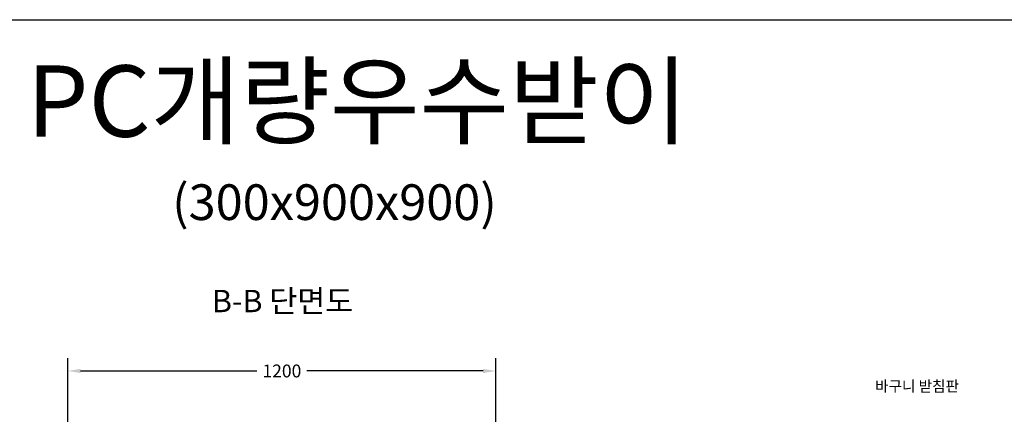
# Model space of a CAD drawing. Units: millimetres. Extents: x 944 to 8385, y 159 to 5907.
# Drawn here: x 3437 to 6196, y 4801 to 5907 of the extents above; entities that cross this region are included whole.
import ezdxf
from ezdxf.enums import TextEntityAlignment as Align

# ---------------------------------------------------------------- set-up
doc = ezdxf.new("R2010")
doc.units = ezdxf.units.MM
doc.layers.get('Defpoints').update_dxf_attribs({"lineweight": 25})
doc.layers.add('dim', color=1, linetype='Continuous', lineweight=13)
doc.layers.add('text', color=4, linetype='Continuous', lineweight=25)
doc.layers.add('KILL-T', color=150, linetype='Continuous')
doc.styles.add('KILL-T', font='H2HDRM.TTF', dxfattribs={"width": 0.9})
doc.styles.get("Standard").update_dxf_attribs({"font": 'arial.ttf'})
doc.styles.add('text_small', font='txt', dxfattribs={"height": 62.5})
doc.dimstyles.get("Standard").update_dxf_attribs({"dimscale": 200, "dimtxt": 0.18, "dimasz": 0.18, "dimexe": 0.18, "dimexo": 0.0625, "dimgap": 0.09, "dimtad": 0, "dimtih": 1, "dimtoh": 1, "dimdec": 0, "dimzin": 0, "dimdsep": 46, "dimtxsty": 'Standard', "dimcen": 0.09, "dimadec": 0, "dimazin": 0, "dimtfac": 1, "dimtdec": 0, "dimtofl": 0, "dimtmove": 0, "dimatfit": 3, "dimfxl": 0, "dimtolj": 1, "dimtzin": 0, "dimarcsym": 0})

# ---------------------------------------------------------------- blocks, each defined once
blk = doc.blocks.new('*D55')
at = {"layer": 'Defpoints', "color": 0}
for p in [(3571.5, 4922.5), (3571.5, 4572.5), (4771.3, 4572.5)]:
    blk.add_point(p, dxfattribs=at)
at = {"layer": 'dim', "color": 0, "lineweight": -2}
for p, q in [((3571.5, 4585), (3571.5, 4958.5)), ((4771.3, 4585), (4771.3, 4958.5)), ((3607.5, 4922.5), (4101.4, 4922.5)), ((4735.3, 4922.5), (4241.4, 4922.5))]:
    blk.add_line(p, q, dxfattribs=at)
at = {"layer": 'dim', "color": 0}
for points in [[(3607.5, 4928.5), (3607.5, 4916.5), (3571.5, 4922.5)], [(4735.3, 4928.5), (4735.3, 4916.5), (4771.3, 4922.5)]]:
    blk.add_solid(points, dxfattribs=at)
at = {"layer": 'dim', "color": 0, "insert": (4171.4, 4922.5), "char_height": 36, "attachment_point": 5}
blk.add_mtext('\\A1;1200', dxfattribs=at)

msp = doc.modelspace()

# ---------------------------------------------------------------- linework, layer by layer
msp.add_lwpolyline([(943.683, 5906.98), (8385.035, 5906.98), (8385.035, 159.271), (943.683, 159.271)], close=True)

# ---------------------------------------------------------------- texts
at = {"insert": (2506.239, 5778.969), "char_height": 200, "attachment_point": 1}
msp.add_mtext_dynamic_manual_height_columns('{\\W7.7785;  }PC{\\fGulim|b0|i0|c129|p50;개량우수받이}\\P{\\H0.5x;\\W8.8861;     \\W1;(300x900x900)}', width=4367.47177, gutter_width=12.5, heights=[0], dxfattribs=at)
at = {"layer": 'KILL-T', "color": 2, "style": 'KILL-T'}
msp.add_text('바구니 받침판', height=30, dxfattribs=at).set_placement((5951.068, 4864.838), align=Align.CENTER)
at = {"layer": 'text', "insert": (4173.46, 5149.817), "char_height": 62.5, "width": 532.6, "attachment_point": 2, "style": 'text_small'}
msp.add_mtext('B-B 단면도', dxfattribs=at)

# ---------------------------------------------------------------- dimensions: what is measured, and where the dimension line sits
at = {"layer": 'dim'}
dim = msp.add_linear_dim(base=(3571.46, 4922.541), p1=(4771.25, 4572.541), p2=(3571.46, 4572.541), dimstyle='Standard', dxfattribs=at)
dim.commit()
dim.dimension.update_dxf_attribs({"geometry": '*D55', "text_midpoint": (4171.355, 4922.541)})

doc.saveas('drawing.dxf')
